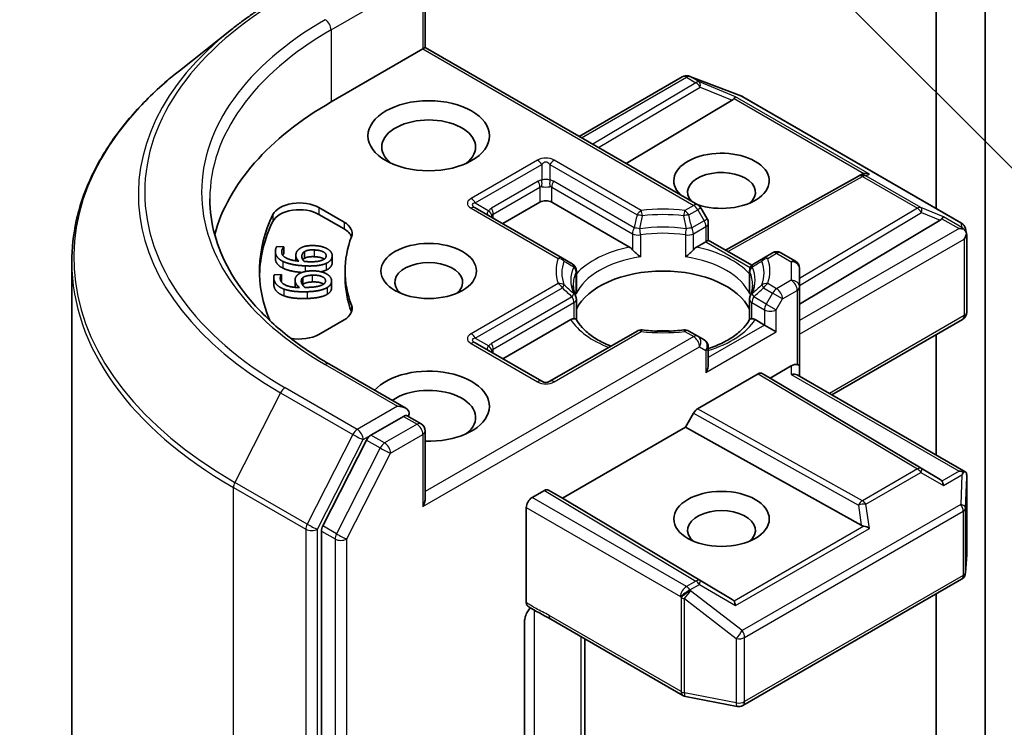
# Model space of a CAD drawing. Units: millimetres. Extents: x 0 to 8522, y 0 to 1967.
# Drawn here: x 164 to 174, y 81 to 88 of the extents above; entities that cross this region are included whole.
import ezdxf

# ---------------------------------------------------------------- set-up
doc = ezdxf.new("R2010")
doc.units = ezdxf.units.MM
doc.header["$LTSCALE"] = 0.666667
doc.layers.add('Symbol (TK)', color=100, linetype='Continuous', lineweight=18, true_color=0x00ff3f)
doc.layers.add('Visible (ISO)', color=7, linetype='Continuous', lineweight=35)
doc.layers.add('Visible Narrow (ISO)', color=7, linetype='Continuous', lineweight=25)

# ---------------------------------------------------------------- blocks, each defined once
blk = doc.blocks.new('バルーン168')
at = {"layer": 'Symbol (TK)', "color": 100, "true_color": 0x00ff40}
blk.add_line((276.018, 137.461), (265.756, 147.723), dxfattribs=at)

msp = doc.modelspace()

# ---------------------------------------------------------------- linework, layer by layer
at = {"layer": 'Visible (ISO)'}
for p, q in [((173.02883, 91.75471), (173.02883, 86.50363)), ((173.50023, 80.93856), (173.50023, 90.89654)), ((168.09308, 88.70833), (168.09308, 88.05777)), ((166.22204, 88.23394), (165.71777, 87.83474)), ((167.18341, 87.53258), (168.06965, 88.04425)), ((168.06965, 88.04425), (168.09308, 88.05777)), ((168.09308, 88.05777), (170.72608, 86.53761)), ((169.57815, 87.20037), (170.57524, 87.77604)), ((170.63742, 87.78362), (170.64293, 87.78203)), ((170.64947, 87.77983), (171.15034, 87.58705)), ((171.05839, 87.54957), (170.03387, 86.93726)), ((171.1616, 87.58167), (173.27281, 86.36277)), ((170.99276, 86.1006), (172.27666, 86.81668)), ((172.2797, 86.81829), (172.30785, 86.83244)), ((168.84275, 86.35682), (169.20102, 86.56367)), ((169.31416, 86.56367), (170.0651, 86.13011)), ((167.06601, 86.5117), (167.30812, 86.37191)), ((169.41747, 86.02501), (168.57648, 86.51055)), ((170.81651, 86.40242), (170.75537, 86.50833)), ((167.06601, 86.44638), (167.30812, 86.30659)), ((170.82723, 86.36242), (170.82723, 86.19616)), ((171.70889, 85.57873), (173.06657, 86.39015)), ((173.31098, 86.31049), (173.3221, 86.25935)), ((170.71282, 86.13011), (170.8038, 86.18263)), ((170.82723, 86.19616), (170.8038, 86.18263)), ((170.82723, 86.19616), (171.24595, 85.95441)), ((173.32315, 86.24966), (173.32315, 85.50076)), ((166.64487, 86.08701), (166.64487, 86.02169)), ((166.65825, 86.13561), (166.72673, 86.13233)), ((166.72673, 86.13233), (166.72648, 86.13059)), ((166.72648, 86.13059), (166.72648, 86.06527)), ((166.72673, 86.13233), (166.72673, 86.06701)), ((166.92527, 86.0865), (166.92527, 86.02118)), ((164.6785, 72.96815), (164.6785, 85.9848)), ((166.72673, 86.06701), (166.72648, 86.06527)), ((166.84272, 86.05067), (166.84272, 85.99791)), ((167.194, 86.04772), (167.194, 85.9824)), ((169.51258, 85.97009), (169.41747, 86.02501)), ((171.36045, 86.02501), (171.26534, 85.97009)), ((171.4472, 86.07509), (171.36045, 86.02501)), ((171.5272, 86.07509), (171.66889, 85.99328)), ((167.3185, 85.89958), (167.3185, 85.83426)), ((169.55258, 85.70547), (169.55258, 85.90081)), ((171.22534, 85.70547), (171.22534, 85.90081)), ((171.25217, 85.95082), (171.2522, 85.95081)), ((171.70889, 85.74453), (171.70889, 85.924)), ((166.62965, 85.83759), (166.62965, 85.77227)), ((166.63406, 85.86178), (166.70266, 85.86407)), ((166.70266, 85.86407), (166.70284, 85.86233)), ((166.70284, 85.86233), (166.70284, 85.79701)), ((166.83524, 85.81133), (166.83524, 85.74601)), ((166.91037, 85.83476), (166.91037, 85.76944)), ((167.18776, 85.80223), (167.18776, 85.73691)), ((171.70889, 84.98246), (171.70889, 85.74453)), ((169.55258, 85.62651), (169.55258, 85.43225)), ((171.22534, 85.62651), (171.22534, 85.43225)), ((167.30812, 85.42725), (167.06601, 85.28747)), ((168.84275, 85.05043), (169.49942, 85.42955)), ((171.27851, 85.42955), (171.36948, 85.37702)), ((172.01974, 84.70205), (173.28315, 85.43148)), ((170.13858, 85.31956), (169.29759, 84.83401)), ((170.72608, 85.26948), (170.63934, 85.31956)), ((171.48262, 85.3117), (171.36948, 85.37702)), ((170.78723, 85.23418), (170.72608, 85.26948)), ((173.02883, 85.28465), (173.02883, 84.11946)), ((169.21759, 84.83401), (168.57648, 85.20416)), ((170.82723, 84.99863), (170.82723, 85.1649)), ((167.90452, 84.57406), (167.16684, 84.99995)), ((171.42605, 84.86535), (171.62889, 84.98246)), ((171.70889, 84.88152), (171.70889, 84.98246)), ((170.72353, 84.56862), (171.30833, 84.90625)), ((171.34834, 84.91022), (171.42605, 84.86535)), ((173.06657, 83.88489), (171.42605, 84.86535)), ((171.68546, 84.89505), (173.31318, 83.95529)), ((167.88109, 84.49521), (167.56833, 84.31464)), ((167.91861, 84.5006), (168.05308, 84.42296)), ((170.60581, 84.39179), (170.68352, 84.52638)), ((169.41787, 83.70593), (170.60581, 84.39179)), ((172.30402, 83.44463), (170.60581, 84.39179)), ((168.09308, 83.70313), (168.09308, 84.35368)), ((167.52488, 84.26605), (167.10224, 83.43641)), ((173.32315, 83.16306), (173.32315, 83.91195)), ((169.1256, 83.71137), (169.24358, 83.77949)), ((169.28359, 83.78345), (169.41787, 83.70593)), ((171.05839, 82.72547), (169.41787, 83.70593)), ((169.06903, 82.69639), (169.06903, 83.61339)), ((167.08913, 83.38703), (167.08913, 70.44921)), ((173.31267, 82.98608), (173.323, 83.15826)), ((171.1616, 81.70268), (173.27281, 82.92159)), ((173.02883, 82.78073), (173.02883, 79.99716)), ((169.05209, 81.28445), (169.05209, 82.51495)), ((169.30481, 82.53573), (170.58074, 81.79907)), ((169.63471, 80.9034), (169.63471, 82.34526)), ((170.60562, 81.7898), (171.10648, 81.69341))]:
    msp.add_line(p, q, dxfattribs=at)
for centre, start, end in [((170.61524, 87.70676), 73.897886, 120), ((170.62074, 87.70517), 68.948276, 73.897886), ((171.1216, 87.51239), 60, 68.948276), ((172.31563, 86.74681), 116.68879, 119.150042), ((170.68608, 86.46833), 30, 60), ((170.74723, 86.36242), 0, 30), ((173.23281, 86.29348), 12.271864, 60), ((171.4872, 86.00581), 60, 120), ((171.62889, 85.924), 0, 60), ((169.47258, 85.90081), 0, 60), ((171.30534, 85.90081), 120, 180), ((169.47258, 85.62651), 0, 24.180211), ((171.30534, 85.62651), 155.819788, 180), ((173.24315, 85.50076), 300, 0), ((170.17858, 85.25028), 83.152527, 120), ((170.59934, 85.25028), 60, 96.847473), ((170.74723, 85.1649), 0, 60), ((169.25759, 84.9033), 240, 300), ((168.01308, 84.35368), 0, 60), ((173.24315, 83.16306), 356.564379, 0), ((173.23281, 82.99087), 300, 356.564379), ((170.62074, 81.86836), 240, 259.106605), ((171.1216, 81.77196), 259.106605, 300)]:
    msp.add_arc(centre, 0.08, start, end, dxfattribs=at)
for centre, major_axis, ratio, start_param, end_param in [((170.01184, 85.89958), (-4, 0), 0.5773503, 5.4977871, 6.1302195), ((170.9253, 87.56404), (0.1532, 0.01093), 0.3026251, 5.7431201, 6.0602861), ((171.05599, 87.51036), (-0.03535, -0.07196), 0.1137262, 3.2758667, 3.9193678), ((168.12622, 87.09711), (-0.45333, 0), 0.5773503, 2.4941852, 6.9305928), ((170.95465, 86.77051), (0.4612, 0), 0.5773503, 4.1769864, 9.9601806), ((170.95465, 86.66165), (-0.32787, 0), 0.5773503, 2.5431851, 6.7717641), ((172.32907, 86.75357), (-0.05516, -0.07667), 0.8001954, 3.8652209, 4.1340538), ((172.34923, 86.7637), (-0.08473, 0.00245), 0.9268026, 4.3271705, 4.9706716), ((166.87745, 86.40283), (-0.26667, 0), 0.5773503, 3.9269908, 6.0119467), ((169.25759, 86.53101), (-0.08, 0), 0.5773503, 3.9269908, 5.4977871), ((166.87745, 86.33751), (-0.26667, 0), 0.5773503, 3.9269908, 6.0119467), ((170.01184, 85.89958), (-3.52, 0), 0.5773503, 6.0119467, 6.5208867), ((170.01184, 85.83426), (-3.52, 0), 0.5773503, 6.0119467, 6.267114), ((167.11956, 86.26305), (0.26667, 0), 0.5773503, 6.0688666, 7.0685835), ((172.93348, 86.40461), (0.1532, 0.01093), 0.3026251, 5.7431201, 6.0602861), ((173.06417, 86.35093), (-0.03535, -0.07196), 0.1137262, 3.2758667, 3.9193678), ((167.11956, 86.19773), (0.26667, 0), 0.5773503, 0.2137561, 0.7853982), ((173.24882, 86.24433), (0.11314, 0), 0.5773503, 1.1617263, 1.5707963), ((173.24274, 86.24783), (0.05907, -0.08089), 0.7530193, 1.725636, 1.9600671), ((170.01184, 85.89958), (-2.69333, 0), 0.5773503, 6.0688666, 6.497504), ((173.24315, 86.24105), (0.05657, 0.09798), 0.5773503, 4.712389, 5.2577076), ((173.24315, 86.24596), (-0.07974, -0.00857), 0.7530193, 3.0608166, 3.3008961), ((170.06647, 86.06527), (0.04834, -0.0689), 0.5585104, 1.7660511, 2.2652268), ((170.71145, 86.06527), (-0.04834, -0.0689), 0.5585104, 4.0179585, 4.5171342), ((168.12622, 85.79072), (-0.32787, 0), 0.5773503, 2.5431851, 6.8815928), ((170.38896, 85.3988), (0.86667, 0), 0.5773503, 0.265163, 2.8764297), ((170.01184, 85.83426), (-2.69333, 0), 0.5773503, 0, 0.2143187), ((167.11956, 85.53612), (0.26667, 0), 0.5773503, 5.4977871, 6.497504), ((167.11956, 85.4708), (0.26667, 0), 0.5773503, 0.2137561, 0.2143187), ((169.50078, 85.36629), (-0.04785, -0.06705), 0.5831197, 3.550112, 4.0492876), ((171.27715, 85.36629), (0.04785, -0.06705), 0.5831197, 2.2338977, 2.7330733), ((170.38896, 85.06131), (0.45333, 0), 0.5773503, 1.40444, 1.7371527), ((166.87745, 85.39634), (-0.26667, 0), 0.5773503, 1.2408321, 2.3561945), ((168.12622, 84.59319), (0.58667, 0), 0.5773503, 4.6558752, 8.9515794), ((170.74723, 84.95245), (-0.05657, -0.09798), 0.5773503, 1.5707963, 2.3561945), ((171.62889, 84.91714), (0.07105, 0.07105), 0.5176381, 0.3077399, 1.093138), ((171.62889, 84.98246), (0.08, 0), 0.2391463, 0, 0.7853982), ((171.30833, 84.84093), (-0.04001, -0.06928), 0.5773503, 3.1416673, 3.9271401), ((171.62889, 84.83533), (-0.07391, -0.04267), 0.7174389, 3.5342917, 4.3196899), ((168.12622, 84.48432), (0.45333, 0), 0.5773503, 5.6357779, 8.7429389), ((167.82452, 84.52787), (0.11314, 0), 0.5773503, 0, 1.5707963), ((170.72353, 84.5033), (0.04001, 0.06928), 0.5773503, 0.7855474, 1.5710202), ((167.88109, 84.56053), (0.04, -0.06928), 0.5773503, 0.1595481, 0.7853982), ((167.56833, 84.24932), (0.04, 0.06928), 0.5773503, 0.7853982, 1.6614562), ((173.24882, 83.90007), (0.11314, 0), 0.5773503, 1.1617263, 1.5707963), ((173.24274, 83.89656), (0.08414, 0.14005), 0.0782185, 4.9944545, 5.2288856), ((173.24315, 83.90826), (0.00266, 0.15296), 0.5227383, 4.7110275, 4.9857543), ((172.93348, 83.87043), (0.1532, -0.01093), 0.3026251, 0.2228992, 0.5400652), ((173.06417, 83.79347), (0.00039, 0.09016), 0.4024987, 5.0848083, 5.7283094), ((168.01308, 83.65694), (0.05657, 0.09798), 0.5773503, 4.712389, 5.4977871), ((169.1256, 83.64605), (0.04, 0.06928), 0.5773503, 0.7853982, 2.3561945), ((169.24358, 83.71417), (-0.04001, -0.06928), 0.5773503, 3.1416673, 3.9271401), ((170.95465, 83.39566), (-0.32787, 0), 0.5773503, 2.5431851, 6.8815928), ((167.1457, 83.41969), (0.04, 0.06928), 0.5773503, 1.6614562, 2.3561945), ((172.32907, 83.52147), (0.05516, -0.07667), 0.8001954, 5.2423911, 5.5595571), ((172.34923, 83.3807), (-0.08245, 0.04008), 0.4900103, 4.5342335, 5.1777346), ((170.9253, 82.711), (0.1532, -0.01093), 0.3026251, 0.2228992, 0.5400652), ((171.05599, 82.63404), (0.00039, 0.09016), 0.4024987, 5.0848083, 5.7283094)]:
    msp.add_ellipse(centre, major_axis=major_axis, ratio=ratio, start_param=start_param, end_param=end_param, dxfattribs=at)
for centre, major_axis in [((168.12622, 87.20598), (0.58667, 0)), ((168.12622, 85.89958), (0.4612, 0)), ((170.95465, 83.50453), (-0.4612, 0))]:
    msp.add_ellipse(centre, major_axis=major_axis, ratio=0.5773503, dxfattribs=at)
for points, degree, knots in [([(166.22204, 88.23394), (166.25094, 88.25681), (166.28043, 88.27942), (166.34059, 88.32406), (166.37126, 88.3461), (166.43372, 88.38959), (166.46552, 88.41105), (166.53022, 88.45336), (166.56313, 88.47422), (166.63002, 88.51531), (166.664, 88.53555), (166.6985, 88.55547)], 3, [4.55712806, 4.55712806, 4.55712806, 4.55712806, 4.58818025, 4.58818025, 4.61923243, 4.61923243, 4.65028461, 4.65028461, 4.6813368, 4.6813368, 4.71238898, 4.71238898, 4.71238898, 4.71238898]), ([(165.71777, 87.83474), (165.58503, 87.72967), (165.46349, 87.61953), (165.24481, 87.39066), (165.14767, 87.27193), (164.97956, 87.02756), (164.90859, 86.90192), (164.79429, 86.64569), (164.75098, 86.51509), (164.69308, 86.25126), (164.6785, 86.11803), (164.6785, 85.9848)], 3, [1.72605724, 1.72605724, 1.72605724, 1.72605724, 1.85208469, 1.85208469, 1.97811214, 1.97811214, 2.10413959, 2.10413959, 2.23016704, 2.23016704, 2.35619449, 2.35619449, 2.35619449, 2.35619449]), ([(167.16684, 84.99995), (167.01893, 85.08535), (166.88303, 85.17726), (166.63861, 85.37149), (166.5301, 85.4738), (166.34293, 85.68589), (166.26427, 85.79565), (166.13822, 86.01964), (166.09081, 86.13385), (166.02763, 86.36414), (166.01184, 86.48024), (166.01184, 86.59633)], 3, [3.14159265, 3.14159265, 3.14159265, 3.14159265, 3.29867229, 3.29867229, 3.45575192, 3.45575192, 3.61283155, 3.61283155, 3.76991118, 3.76991118, 3.92699082, 3.92699082, 3.92699082, 3.92699082]), ([(173.29382, 86.30426), (173.29519, 86.30309), (173.29653, 86.30192), (173.3036, 86.29527), (173.30962, 86.28772), (173.31646, 86.27575), (173.31907, 86.26967), (173.32085, 86.26395)], 3, [0.250886757, 0.250886757, 0.250886757, 0.250886757, 0.252877969, 0.252877969, 0.261958418, 0.261958418, 0.268388032, 0.268388032, 0.268388032, 0.268388032]), ([(170.09484, 86.10513), (170.09662, 86.1031), (170.09846, 86.10106), (170.10035, 86.09902), (170.10871, 86.08997), (170.11835, 86.08043), (170.12867, 86.07096), (170.1427, 86.05809), (170.1575, 86.04581), (170.17148, 86.03557)], 3, [0.073709419, 0.073709419, 0.073709419, 0.073709419, 0.076897284, 0.076897284, 0.076897284, 0.091048315, 0.091048315, 0.091048315, 0.110269957, 0.110269957, 0.110269957, 0.110269957]), ([(170.60644, 86.03557), (170.62043, 86.04581), (170.63522, 86.05809), (170.64925, 86.07096), (170.65957, 86.08043), (170.66921, 86.08997), (170.67758, 86.09902), (170.67946, 86.10106), (170.6813, 86.1031), (170.68308, 86.10513)], 3, [-0.000337696, -0.000337696, -0.000337696, -0.000337696, 0.023175232, 0.023175232, 0.023175232, 0.04048552, 0.04048552, 0.04048552, 0.044385084, 0.044385084, 0.044385084, 0.044385084]), ([(166.71666, 85.92777), (166.67858, 85.94638), (166.64487, 85.99553), (166.64487, 86.02169)], 2, [0, 0, 0, 1, 1.7908833, 1.7908833, 1.7908833]), ([(167.11655, 86.01394), (167.1137, 86.01599), (167.08204, 86.03469), (167.02088, 86.03762)], 2, [0.8844462, 0.8844462, 0.8844462, 1, 2, 2, 2]), ([(166.90196, 85.88555), (166.85176, 85.88945), (166.75554, 85.90863), (166.71666, 85.92777)], 2, [0.2375796, 0.2375796, 0.2375796, 1, 2, 2, 2]), ([(167.10997, 85.77252), (167.10336, 85.77727), (167.06231, 85.79551), (167.00104, 85.79347)], 2, [0.7240501, 0.7240501, 0.7240501, 1, 2, 2, 2]), ([(167.18776, 85.73691), (167.18776, 85.72012), (167.16875, 85.68809), (167.14588, 85.67433)], 2, [0.1664529, 0.1664529, 0.1664529, 1, 2, 2, 2]), ([(169.54557, 85.65928), (169.5424, 85.66632), (169.53957, 85.67336), (169.53458, 85.68738), (169.53241, 85.69437), (169.5287, 85.70831), (169.52717, 85.71526), (169.52472, 85.72913), (169.52381, 85.73604), (169.5226, 85.74986), (169.52229, 85.75676), (169.52229, 85.76366)], 3, [3.67334239, 3.67334239, 3.67334239, 3.67334239, 3.72407208, 3.72407208, 3.77480176, 3.77480176, 3.82553145, 3.82553145, 3.87626113, 3.87626113, 3.92699082, 3.92699082, 3.92699082, 3.92699082]), ([(171.25563, 85.76366), (171.25563, 85.75676), (171.25533, 85.74986), (171.25411, 85.73604), (171.2532, 85.72913), (171.25075, 85.71526), (171.24922, 85.70831), (171.24552, 85.69437), (171.24335, 85.68738), (171.23835, 85.67336), (171.23552, 85.66632), (171.23236, 85.65928)], 3, [0.78539816, 0.78539816, 0.78539816, 0.78539816, 0.83612785, 0.83612785, 0.88685753, 0.88685753, 0.93758722, 0.93758722, 0.9883169, 0.9883169, 1.03904659, 1.03904659, 1.03904659, 1.03904659]), ([(169.52915, 85.4389), (169.53094, 85.43894), (169.53261, 85.43893), (169.53417, 85.43888), (169.5411, 85.43866), (169.54623, 85.43764), (169.54929, 85.4359), (169.55064, 85.43512), (169.55158, 85.43422), (169.5521, 85.4332)], 3, [0.073709419, 0.073709419, 0.073709419, 0.073709419, 0.076897284, 0.076897284, 0.076897284, 0.091048315, 0.091048315, 0.091048315, 0.097321378, 0.097321378, 0.097321378, 0.097321378]), ([(169.88593, 85.17369), (169.85908, 85.18423), (169.83336, 85.19558), (169.76656, 85.22858), (169.72816, 85.25165), (169.66083, 85.30063), (169.63192, 85.32653), (169.58438, 85.37944), (169.56575, 85.40642), (169.5521, 85.4332)], 3, [2.95329724, 2.95329724, 2.95329724, 2.95329724, 3.06390452, 3.06390452, 3.25616648, 3.25616648, 3.44842845, 3.44842845, 3.64069041, 3.64069041, 3.64069041, 3.64069041]), ([(171.22582, 85.4332), (171.21217, 85.40642), (171.19354, 85.37944), (171.146, 85.32653), (171.11709, 85.30063), (171.04977, 85.25165), (171.01136, 85.22858), (170.92655, 85.18669), (170.88016, 85.16787), (170.82956, 85.15132), (170.8284, 85.15094), (170.82723, 85.15056)], 3, [1.07169857, 1.07169857, 1.07169857, 1.07169857, 1.26396053, 1.26396053, 1.4562225, 1.4562225, 1.64848446, 1.64848446, 1.84074643, 1.84074643, 1.84527463, 1.84527463, 1.84527463, 1.84527463]), ([(171.22582, 85.4332), (171.22634, 85.43422), (171.22728, 85.43512), (171.22864, 85.4359), (171.2317, 85.43764), (171.23682, 85.43866), (171.24375, 85.43888), (171.24531, 85.43893), (171.24699, 85.43894), (171.24877, 85.4389)], 3, [0.015501689, 0.015501689, 0.015501689, 0.015501689, 0.023175232, 0.023175232, 0.023175232, 0.04048552, 0.04048552, 0.04048552, 0.044385084, 0.044385084, 0.044385084, 0.044385084]), ([(170.18812, 85.32971), (170.21449, 85.32654), (170.2411, 85.324), (170.29462, 85.32018), (170.32154, 85.3189), (170.37546, 85.31762), (170.40247, 85.31762), (170.45639, 85.3189), (170.4833, 85.32018), (170.53682, 85.324), (170.56344, 85.32654), (170.5898, 85.32971)], 3, [3.72192429, 3.72192429, 3.72192429, 3.72192429, 3.8039509, 3.8039509, 3.88597751, 3.88597751, 3.96800412, 3.96800412, 4.05003073, 4.05003073, 4.13205734, 4.13205734, 4.13205734, 4.13205734]), ([(167.88109, 84.49521), (167.88824, 84.49934), (167.89592, 84.50204), (167.90942, 84.50364), (167.91518, 84.50258), (167.91861, 84.5006)], 3, [0.185147228, 0.185147228, 0.185147228, 0.185147228, 0.196528423, 0.196528423, 0.207909617, 0.207909617, 0.207909617, 0.207909617]), ([(173.29382, 83.96), (173.29504, 83.95998), (173.29625, 83.95992), (173.30363, 83.95929), (173.30906, 83.95765), (173.31617, 83.95357), (173.319, 83.95095), (173.32085, 83.94821)], 3, [0.381031219, 0.381031219, 0.381031219, 0.381031219, 0.382741903, 0.382741903, 0.391761654, 0.391761654, 0.398553638, 0.398553638, 0.398553638, 0.398553638]), ([(169.08483, 82.6602), (169.08143, 82.66237), (169.07851, 82.66535), (169.07385, 82.67248), (169.07207, 82.67659), (169.06966, 82.68581), (169.06903, 82.69092), (169.06903, 82.69639)], 3, [0.029188989, 0.029188989, 0.029188989, 0.029188989, 0.03705462, 0.03705462, 0.044619394, 0.044619394, 0.052171745, 0.052171745, 0.052171745, 0.052171745]), ([(169.10859, 82.64517), (169.09876, 82.63408), (169.08871, 82.62044), (169.07257, 82.59334), (169.06428, 82.57511), (169.05496, 82.54511), (169.05209, 82.52807), (169.05209, 82.51495)], 3, [0.097880966, 0.097880966, 0.097880966, 0.097880966, 0.114425932, 0.114425932, 0.133369726, 0.133369726, 0.151444025, 0.151444025, 0.151444025, 0.151444025])]:
    msp.add_open_spline(points, degree=degree, knots=knots, dxfattribs=at)
for points, degree in [([(166.71666, 85.99309), (166.67858, 86.0117), (166.64094, 86.06659), (166.64592, 86.10115)], 2), ([(166.64592, 86.10115), (166.64738, 86.11135), (166.65341, 86.12909), (166.65825, 86.13561)], 2), ([(166.70672, 86.09273), (166.70121, 86.05443), (166.78403, 86.00313), (166.87125, 85.99444)], 2), ([(166.72648, 86.13059), (166.72049, 86.12512), (166.70844, 86.10466), (166.70672, 86.09273)], 2), ([(166.84341, 86.06013), (166.84599, 86.07803), (166.86234, 86.10429), (166.88341, 86.11805)], 2), ([(166.88341, 86.11805), (166.90781, 86.13391), (166.97822, 86.14705), (167.02388, 86.14486)], 2), ([(166.90109, 86.04809), (166.90263, 86.05879), (166.91289, 86.07883), (166.92527, 86.0865)], 2), ([(166.92527, 86.0865), (166.94235, 86.09669), (166.98815, 86.10451), (167.02088, 86.10294)], 2), ([(167.02088, 86.10294), (167.08204, 86.10001), (167.1388, 86.06648), (167.13522, 86.04162)], 2), ([(167.02388, 86.14486), (167.0648, 86.1429), (167.13189, 86.12391), (167.15325, 86.10961)], 2), ([(167.15325, 86.10961), (167.17583, 86.09475), (167.1963, 86.05922), (167.19333, 86.03858)], 2), ([(166.72648, 86.06527), (166.72136, 86.06059), (166.7162, 86.05242)], 2), ([(166.93408, 85.94886), (166.86474, 85.95219), (166.75554, 85.97395), (166.71666, 85.99309)], 2), ([(166.87125, 85.99444), (166.8557, 86.00996), (166.84076, 86.04172), (166.84341, 86.06013)], 2), ([(166.92251, 85.99198), (166.91019, 86.00584), (166.89902, 86.03367), (166.90109, 86.04809)], 2), ([(166.92527, 86.02118), (166.91576, 86.01528), (166.91053, 86.008)], 2), ([(166.95599, 85.98962), (166.9448, 85.99016), (166.93022, 85.99136), (166.92251, 85.99198)], 2), ([(167.02088, 86.03762), (166.98815, 86.03919), (166.94235, 86.03137), (166.92527, 86.02118)], 2), ([(167.09956, 86.00477), (167.08054, 85.99617), (167.01113, 85.98698), (166.95599, 85.98962)], 2), ([(167.13522, 86.04162), (167.13368, 86.03092), (167.11761, 86.01267), (167.09956, 86.00477)], 2), ([(167.19333, 86.03858), (167.19036, 86.01794), (167.16134, 85.98503), (167.13535, 85.97325)], 2), ([(167.194, 85.9824), (167.194, 85.9779), (167.19333, 85.97326)], 2), ([(166.86126, 85.86262), (166.88156, 85.88029), (166.94809, 85.89901), (166.99383, 85.90054)], 2), ([(167.13535, 85.97325), (167.10421, 85.95872), (167.00472, 85.94547), (166.93408, 85.94886)], 2), ([(166.99383, 85.90054), (167.03482, 85.90191), (167.10586, 85.88853), (167.13048, 85.87611)], 2), ([(167.13535, 85.90793), (167.11451, 85.89821), (167.08533, 85.89202)], 2), ([(167.19333, 85.97326), (167.19036, 85.95262), (167.16134, 85.91971), (167.13535, 85.90793)], 2), ([(166.63022, 85.82666), (166.62919, 85.83687), (166.63085, 85.85492), (166.63406, 85.86178)], 2), ([(166.72651, 85.7254), (166.68428, 85.74073), (166.63368, 85.79203), (166.63022, 85.82666)], 2), ([(166.70284, 85.86233), (166.69823, 85.85642), (166.69127, 85.8352), (166.69247, 85.82324)], 2), ([(166.69247, 85.82324), (166.69631, 85.78487), (166.79077, 85.74079), (166.87924, 85.73924)], 2), ([(166.70284, 85.79701), (166.70242, 85.79647), (166.702, 85.79589)], 2), ([(166.83572, 85.80203), (166.83393, 85.81996), (166.84374, 85.84729), (166.86126, 85.86262)], 2), ([(166.87924, 85.73924), (166.86008, 85.75335), (166.83757, 85.78359), (166.83572, 85.80203)], 2), ([(166.89576, 85.79478), (166.89469, 85.8055), (166.89997, 85.82617), (166.91037, 85.83476)], 2), ([(166.93059, 85.74096), (166.91503, 85.75369), (166.89721, 85.78034), (166.89576, 85.79478)], 2), ([(166.91037, 85.83476), (166.9248, 85.84624), (166.96825, 85.85769), (167.00104, 85.85879)], 2), ([(167.00104, 85.79347), (166.96825, 85.79237), (166.9248, 85.78092), (166.91037, 85.76944)], 2), ([(167.00104, 85.85879), (167.06231, 85.86083), (167.12665, 85.83224), (167.12915, 85.80733)], 2), ([(167.12915, 85.80733), (167.13022, 85.79661), (167.11874, 85.77723), (167.10278, 85.76795)], 2), ([(167.13048, 85.87611), (167.15645, 85.86323), (167.18535, 85.8297), (167.18742, 85.80902)], 2), ([(167.18742, 85.80902), (167.18949, 85.78835), (167.16875, 85.75341), (167.14588, 85.73965)], 2), ([(166.63022, 85.76134), (166.62965, 85.76699), (166.62965, 85.77227)], 2), ([(166.72651, 85.66008), (166.68428, 85.67541), (166.63368, 85.72671), (166.63022, 85.76134)], 2), ([(166.95252, 85.6992), (166.88305, 85.69688), (166.76965, 85.70959), (166.72651, 85.7254)], 2), ([(166.83536, 85.74149), (166.83524, 85.74379), (166.83524, 85.74601)], 2), ([(166.91037, 85.76944), (166.9084, 85.76782), (166.90671, 85.76613)], 2), ([(166.96432, 85.74134), (166.9531, 85.74096), (166.93838, 85.74097), (166.93059, 85.74096)], 2), ([(167.14588, 85.73965), (167.11857, 85.72274), (167.02328, 85.70156), (166.95252, 85.6992)], 2), ([(167.10278, 85.76795), (167.08604, 85.7579), (167.01955, 85.74318), (166.96432, 85.74134)], 2), ([(169.55003, 85.67677), (169.55173, 85.68635), (169.55259, 85.696), (169.55259, 85.70546)], 3), ([(171.22534, 85.70546), (171.22534, 85.696), (171.22619, 85.68635), (171.2279, 85.67677)], 3), ([(166.95252, 85.63388), (166.88305, 85.63156), (166.76965, 85.64427), (166.72651, 85.66008)], 2), ([(167.14588, 85.67433), (167.11857, 85.65742), (167.02328, 85.63624), (166.95252, 85.63388)], 2), ([(169.30438, 82.53598), (169.23408, 82.57651), (169.15804, 82.61359), (169.08483, 82.6602)], 3)]:
    msp.add_open_spline(points, degree=degree, dxfattribs=at)
at = {"layer": 'Visible Narrow (ISO)'}
for p, q in [((167.18341, 88.22932), (167.93766, 88.66478)), ((168.06965, 88.67567), (168.06965, 88.04425)), ((167.18341, 88.22932), (167.18341, 87.53258)), ((168.06965, 88.04425), (170.68608, 86.53365)), ((169.60158, 87.18684), (170.61524, 87.77208)), ((170.70748, 87.71882), (169.71134, 87.12348)), ((170.61524, 87.77208), (170.70748, 87.71882)), ((170.64918, 87.77861), (170.65468, 87.77702)), ((170.74142, 87.72536), (170.64918, 87.77861)), ((170.65468, 87.77702), (171.15554, 87.58424)), ((171.08993, 87.58221), (170.74142, 87.72536)), ((169.76763, 87.09097), (170.74817, 87.67699)), ((170.74817, 87.67699), (171.05839, 87.54957)), ((171.07543, 87.56445), (172.32978, 86.84025)), ((172.38317, 86.83555), (171.08993, 87.58221)), ((171.15554, 87.58424), (173.26675, 86.36534)), ((169.17759, 86.96911), (168.53648, 86.59897)), ((170.17858, 86.48357), (169.33759, 86.96911)), ((168.57648, 86.55674), (169.21759, 86.92689)), ((169.21759, 86.92689), (169.21759, 86.77678)), ((169.29759, 86.92689), (169.29759, 86.77678)), ((169.29759, 86.92689), (170.13858, 86.44134)), ((169.18445, 86.76655), (168.7319, 86.50527)), ((170.11141, 86.31582), (169.33073, 86.76655)), ((171.01591, 86.08723), (172.31563, 86.81213)), ((172.31563, 86.81213), (172.84635, 86.50572)), ((172.34957, 86.81866), (172.38317, 86.83555)), ((172.88029, 86.51225), (172.34957, 86.81866)), ((168.74847, 86.44952), (169.20102, 86.7108)), ((169.20102, 86.7108), (169.20102, 86.56367)), ((169.31416, 86.7108), (170.09484, 86.26007)), ((169.31416, 86.56367), (169.31416, 86.7108)), ((168.57648, 86.55674), (168.70648, 86.48169)), ((167.06601, 86.5117), (167.06601, 86.44638)), ((168.53648, 86.50659), (169.37747, 86.02105)), ((170.68608, 86.53365), (170.59934, 86.48357)), ((170.63934, 86.44134), (170.72608, 86.49142)), ((170.75537, 86.50833), (170.72608, 86.49142)), ((170.72608, 86.49142), (170.78723, 86.38552)), ((172.84635, 86.50572), (171.70889, 85.82591)), ((171.70889, 85.75977), (172.88704, 86.46389)), ((173.09811, 86.42278), (172.88029, 86.51225)), ((172.88704, 86.46389), (173.06657, 86.39015)), ((166.62053, 86.44408), (166.62053, 86.37876)), ((167.30812, 86.37191), (167.30812, 86.30659)), ((168.74847, 86.41125), (168.74847, 86.44952)), ((170.78723, 86.38552), (170.66652, 86.31582)), ((170.78723, 86.38552), (170.81651, 86.40242)), ((173.08362, 86.40502), (173.24882, 86.30964)), ((173.27668, 86.31968), (173.09811, 86.42278)), ((173.26675, 86.36534), (173.27668, 86.31968)), ((170.68308, 86.26007), (170.8038, 86.32976)), ((170.8038, 86.32976), (170.8038, 86.18263)), ((173.24882, 86.30964), (171.70889, 85.42057)), ((170.09484, 86.26007), (170.09484, 86.10513)), ((170.17148, 86.24802), (170.17148, 86.03557)), ((170.60644, 86.24802), (170.60644, 86.03557)), ((170.68308, 86.10513), (170.68308, 86.26007)), ((170.8038, 86.18263), (171.23295, 85.93486)), ((171.70889, 85.28993), (173.29971, 86.20839)), ((173.29971, 86.20839), (173.29971, 85.4681)), ((166.70672, 86.09273), (166.70672, 86.07543)), ((167.02088, 86.10294), (167.02088, 86.03762)), ((166.71666, 85.99309), (166.71666, 85.92777)), ((166.90109, 86.04809), (166.90109, 86.03261)), ((167.19333, 86.03858), (167.19333, 85.97326)), ((171.40045, 86.02105), (171.4872, 86.07113)), ((171.4872, 86.07113), (171.62889, 85.98932)), ((171.62889, 85.98932), (171.62889, 85.80985)), ((166.93408, 85.94886), (166.93408, 85.89421)), ((167.13535, 85.97325), (167.13535, 85.90793)), ((169.55003, 85.67677), (169.55003, 85.88922)), ((171.2279, 85.67677), (171.2279, 85.88922)), ((166.63022, 85.82666), (166.63022, 85.76134)), ((166.83572, 85.80203), (166.83572, 85.74146)), ((167.00104, 85.85879), (167.00104, 85.79347)), ((167.12915, 85.80733), (167.12915, 85.80068)), ((171.62889, 85.80985), (171.4872, 85.72804)), ((166.72651, 85.7254), (166.72651, 85.66008)), ((166.95252, 85.6992), (166.95252, 85.63388)), ((167.14588, 85.73965), (167.14588, 85.67433)), ((169.37747, 85.77812), (168.53648, 85.29257)), ((168.57648, 85.25035), (169.41747, 85.73589)), ((171.36045, 85.73589), (171.4472, 85.68581)), ((171.4872, 85.72804), (171.40045, 85.77812)), ((171.54376, 85.63006), (171.68546, 85.71187)), ((171.68546, 85.71187), (171.68546, 84.99599)), ((169.51258, 85.6496), (168.7319, 85.19888)), ((171.38605, 85.57991), (171.26534, 85.6496)), ((171.4472, 85.68581), (171.38605, 85.57991)), ((171.54376, 85.63006), (171.4472, 85.68581)), ((171.48262, 85.52415), (171.54376, 85.63006)), ((167.38012, 85.56886), (167.38012, 85.50354)), ((168.74847, 85.14312), (169.52915, 85.59385)), ((169.52915, 85.59385), (169.52915, 85.4389)), ((171.24877, 85.59385), (171.36948, 85.52415)), ((171.24877, 85.4389), (171.24877, 85.59385)), ((171.36948, 85.52415), (171.36948, 85.37702)), ((171.38605, 85.57991), (171.48262, 85.52415)), ((171.48262, 85.3117), (171.48262, 85.52415)), ((173.29971, 85.4681), (171.99631, 84.71558)), ((171.36948, 85.37702), (170.82723, 85.06395)), ((170.68608, 85.26552), (168.09308, 83.76845)), ((168.57648, 85.25035), (168.70648, 85.17529)), ((169.33759, 84.83005), (170.17858, 85.3156)), ((170.59934, 85.3156), (170.68608, 85.26552)), ((170.8038, 84.91979), (171.48262, 85.3117)), ((168.06965, 83.62428), (170.74265, 85.16754)), ((168.53648, 85.2002), (169.17759, 84.83005)), ((168.74847, 85.10486), (168.74847, 85.14312)), ((170.74265, 85.16754), (170.8038, 85.13224)), ((170.8038, 85.13224), (170.8038, 84.91979)), ((167.12684, 84.99599), (167.82452, 84.59319)), ((171.62889, 84.98246), (171.62889, 84.90065)), ((171.30833, 84.90625), (172.84635, 83.98705)), ((172.88704, 83.99061), (171.34834, 84.91022)), ((171.62889, 84.90065), (173.24882, 83.96539)), ((167.43618, 84.36898), (166.7385, 84.77178)), ((166.69504, 84.72319), (166.25371, 83.85686)), ((166.69504, 84.72319), (167.39272, 84.32039)), ((167.82452, 84.59319), (167.43618, 84.36898)), ((172.31563, 83.68064), (170.72353, 84.56862)), ((167.88109, 84.49521), (168.01308, 84.419)), ((170.68352, 84.52638), (172.27633, 83.63801)), ((168.01308, 84.419), (167.70033, 84.23843)), ((167.39272, 84.32039), (166.95139, 83.45406)), ((167.05142, 83.40467), (167.49275, 84.271)), ((167.49275, 84.271), (167.56833, 84.31464)), ((167.70033, 84.23843), (167.56833, 84.31464)), ((167.7569, 84.14045), (168.06965, 84.32102)), ((168.06965, 84.32102), (168.06965, 83.62428)), ((167.65687, 84.18984), (167.23423, 83.36021)), ((167.52488, 84.26605), (167.65687, 84.18984)), ((167.33426, 83.31082), (167.7569, 84.14045)), ((172.84635, 83.98705), (172.31563, 83.68064)), ((173.06657, 83.88489), (172.88704, 83.99061)), ((172.34957, 83.64798), (172.88029, 83.95439)), ((172.88029, 83.95439), (173.09811, 83.82613)), ((173.24882, 83.96539), (173.08362, 83.87002)), ((173.09811, 83.82613), (173.27668, 83.92922)), ((173.27668, 83.92922), (173.26675, 83.64407)), ((173.31276, 83.60981), (173.3231, 83.90666)), ((173.3231, 83.90666), (173.3231, 83.16146)), ((166.2406, 83.80748), (166.93828, 83.40467)), ((166.2406, 70.79083), (166.2406, 83.80748)), ((166.95139, 83.45406), (166.25371, 83.85686)), ((170.61524, 82.85133), (169.1256, 83.71137)), ((169.24358, 83.77949), (170.70748, 82.90459)), ((170.74817, 82.90814), (169.28359, 83.78345)), ((169.06903, 83.61339), (170.55867, 82.75335)), ((173.26675, 83.64407), (171.15554, 82.42516)), ((172.27633, 83.63801), (172.30402, 83.44463)), ((172.38317, 83.41336), (172.34957, 83.64798)), ((173.31276, 82.98927), (173.31276, 83.60981)), ((171.17817, 82.35984), (173.28938, 83.57875)), ((173.28938, 83.57875), (173.28938, 82.95821)), ((167.23423, 83.36021), (167.10224, 83.43641)), ((172.32978, 83.43479), (171.07543, 82.71059)), ((166.93828, 83.40467), (166.93828, 70.38802)), ((167.05142, 70.38802), (167.05142, 83.40467)), ((167.08913, 83.38703), (167.22112, 83.31082)), ((171.08993, 82.6667), (172.38317, 83.41336)), ((167.22112, 83.31082), (167.22112, 70.373)), ((167.33426, 70.373), (167.33426, 83.31082)), ((173.3231, 83.16146), (173.31276, 82.98927)), ((173.28938, 82.95821), (171.17817, 81.7393)), ((170.70748, 82.90459), (170.61524, 82.85133)), ((170.64918, 82.81867), (170.74142, 82.87193)), ((170.74142, 82.87193), (171.08993, 82.6667)), ((171.05839, 82.72547), (170.74817, 82.90814)), ((170.55867, 82.75335), (170.56417, 82.74541)), ((170.65468, 82.81073), (170.64918, 82.81867)), ((171.15554, 82.42516), (170.65468, 82.81073)), ((170.56417, 82.74541), (170.56417, 81.8357)), ((170.59544, 81.82454), (170.59544, 82.73425)), ((170.59544, 82.73425), (171.0963, 82.34868)), ((169.14713, 81.24384), (169.14713, 82.62154)), ((170.56417, 81.8357), (169.28824, 82.57235)), ((169.59566, 82.36781), (169.59566, 80.98303)), ((171.0963, 82.34868), (171.0963, 81.72815)), ((171.17817, 81.7393), (171.17817, 82.35984)), ((171.0963, 81.72815), (170.59544, 81.82454))]:
    msp.add_line(p, q, dxfattribs=at)
for centre, start, end in [((169.25759, 86.83055), 60, 120), ((169.25759, 84.96862), 240, 300)]:
    msp.add_arc(centre, 0.16, start, end, dxfattribs=at)
for centre, major_axis, ratio, start_param, end_param in [((170.01184, 86.66165), (-4.6292, 0), 0.5773503, 5.4977871, 7.0685835), ((170.01184, 86.66165), (-4.08, 0), 0.5773503, 5.4977871, 7.0685835), ((167.12684, 88.26198), (-0.04, 0.06928), 0.5773503, 3.9269908, 5.4977871), ((170.01184, 86.63814), (-4.69065, 0), 0.5773503, 5.6530481, 7.0685835), ((170.01184, 86.59633), (-4, 0), 0.5773503, 5.4977871, 6.2831853), ((170.01184, 86.02662), (-5.31479, 0), 0.5773503, 5.6530481, 7.0685835), ((170.61524, 87.70676), (-0.04, 0.06928), 0.5773503, 5.4977871, 6.2831853), ((170.61524, 87.70676), (0.04, 0.06928), 0.5773503, 0.1418971, 0.7853982), ((170.61524, 87.70676), (0.02219, 0.07686), 0.8082904, 6.0857897, 6.2831853), ((170.62074, 87.70517), (0.02219, 0.07686), 0.8082904, 6.0857897, 6.2831853), ((170.62074, 87.70517), (0.02874, 0.07466), 0.5360563, 6.1459718, 6.2831853), ((170.70748, 87.6535), (0.04, 0.06928), 0.5773503, 0.1418971, 0.7853982), ((170.70748, 87.6535), (0.04104, -0.06867), 0.5872385, 1.5619326, 2.3474054), ((170.70748, 87.6535), (0.0304, 0.074), 0.4053533, 5.1958672, 6.1565343), ((171.1216, 87.51239), (0.02874, 0.07466), 0.5360563, 6.1459718, 6.2831853), ((171.1216, 87.51239), (0.04, 0.06928), 0.5773503, 0, 0.1418971), ((169.17759, 86.90379), (0.04, -0.06928), 0.5773503, 1.5707963, 2.3561945), ((169.25759, 86.76523), (0, 0.18667), 0.4285714, 5.7595865, 6.8067841), ((169.33759, 86.90379), (-0.04, -0.06928), 0.5773503, 3.9269908, 4.712389), ((169.29759, 86.57059), (-0.11314, 0.19596), 0.5773503, 6.0213859, 6.2831853), ((169.14445, 86.74346), (0.04, -0.06928), 0.5773503, 0.7853982, 1.5707963), ((169.25759, 86.73225), (-0.08, 0), 0.6427344, 4.1887902, 5.2359878), ((169.17759, 86.75368), (0.00712, -0.07968), 0.5398878, 0.9973877, 1.8163046), ((169.33759, 86.75368), (-0.00712, -0.07968), 0.5398878, 4.4668807, 5.2857976), ((169.21759, 86.57059), (0.11314, 0.19596), 0.5773503, 0, 0.2617994), ((169.37073, 86.74346), (-0.04, -0.06928), 0.5773503, 4.712389, 5.4977871), ((172.31563, 86.74681), (-0.03897, 0.06987), 0.5672897, 5.5062777, 6.2831853), ((172.31563, 86.74681), (-0.03593, 0.07148), 0.9892858, 5.3708513, 6.2831853), ((172.31563, 86.74681), (0.04, 0.06928), 0.5773503, 0.1418971, 0.7853982), ((169.25759, 86.5475), (-0.05171, 0.16544), 0.3689725, 6.1039603, 6.3657596), ((169.25759, 86.73225), (0.08, 0), 0.2679492, 4.1887902, 5.2359878), ((169.25759, 86.5475), (0.05171, 0.16544), 0.3689725, 6.200611, 6.4624104), ((168.77648, 86.55278), (-0.27713, 0), 0.3333333, 5.7595865, 6.8067841), ((168.77648, 86.48746), (-0.2307, 0.05538), 0.1894955, 5.8050412, 6.8522387), ((168.53648, 86.53365), (0.04, -0.06928), 0.5773503, 1.5707963, 2.3561945), ((168.53648, 86.44127), (0.04, 0.06928), 0.5773503, 0, 0.7853982), ((168.80504, 86.47097), (-0.11361, -0.01702), 0.3983362, 5.6999962, 6.7471937), ((168.84504, 86.30931), (-0.11314, 0.19596), 0.5773503, 0, 0.2617994), ((168.66648, 86.45859), (0.06545, -0.046), 0.5398878, 0.5063711, 1.325288), ((168.6919, 86.48218), (0.04, -0.06928), 0.5773503, 0.7853982, 1.5707963), ((170.17858, 86.41825), (0.04, 0.06928), 0.5773503, 0.7853982, 1.5707963), ((170.38896, 85.89958), (-1.03314, 0), 0.5773503, 4.5073225, 4.9174555), ((170.17858, 86.41825), (0.00954, -0.07943), 0.1662651, 1.7306981, 2.5160962), ((170.59934, 86.41825), (0.00954, 0.07943), 0.1662651, 0.6254964, 1.4108946), ((170.59934, 86.41825), (0.04, -0.06928), 0.5773503, 1.5707963, 2.3561945), ((170.68608, 86.46833), (0.04, 0.06928), 0.5773503, 0, 0.7853982), ((170.68608, 86.46833), (-0.04, 0.06928), 0.5773503, 4.712389, 5.4977871), ((172.84635, 86.4404), (0.04, 0.06928), 0.5773503, 0.1418971, 0.7853982), ((172.84635, 86.4404), (0.04104, -0.06867), 0.5872385, 1.5619326, 2.3474054), ((172.84635, 86.4404), (0.0304, 0.074), 0.4053533, 5.1958672, 6.1565343), ((168.80504, 86.47097), (-0.07625, -0.07843), 0.3088144, 5.4519883, 5.6415258), ((168.80504, 86.28622), (-0.05171, 0.16544), 0.3689725, 0.0825743, 0.3443737), ((170.17858, 86.41825), (0.07805, -0.01756), 0.2059935, 1.4691407, 2.1545648), ((170.38896, 85.88045), (0.97657, 0), 0.5773503, 1.3657298, 1.7758629), ((170.59934, 86.41825), (0.07805, 0.01756), 0.2059935, 0.9870278, 1.6724519), ((170.74723, 86.36242), (0.04, -0.06928), 0.5773503, 0.7853982, 1.5707963), ((170.74723, 86.36242), (0.08, 0), 0.5773503, 5.4977871, 6.2831853), ((173.23281, 86.29348), (0.07817, 0.017), 0.9894189, 0, 0.9204386), ((173.23281, 86.29348), (0.04, 0.06928), 0.5773503, 0, 0.1418971), ((170.15141, 86.29273), (-0.04, -0.06928), 0.5773503, 4.712389, 5.4977871), ((170.15141, 86.29273), (-0.07833, 0.01626), 0.216458, 4.5752469, 5.2926415), ((170.38896, 85.80985), (-0.8901, 0), 0.5773503, 4.4587406, 4.9660374), ((170.15141, 86.29273), (0.01184, -0.07912), 0.2048895, 0.9399057, 1.7253039), ((170.38896, 85.76366), (0.86667, 0), 0.5773503, 1.3171479, 1.8244448), ((170.62652, 86.29273), (-0.01184, -0.07912), 0.2048895, 4.5578814, 5.3432796), ((170.62652, 86.29273), (-0.07833, -0.01626), 0.216458, 4.1321364, 4.849531), ((170.62652, 86.29273), (0.04, -0.06928), 0.5773503, 0.7853983, 1.5707965), ((170.15141, 86.29273), (0.08, 0), 0.5773503, 3.9269908, 4.9660374), ((170.62652, 86.29273), (0.08, 0), 0.5773503, 4.4587406, 5.4977871), ((170.38896, 85.61653), (-0.94667, 0), 0.5773503, 5.0615465, 5.7956632), ((170.38896, 85.61653), (-0.94667, 0), 0.5773503, 3.6291148, 4.3632315), ((171.4872, 86.00581), (-0.04, 0.06928), 0.5773503, 5.4977871, 6.2831853), ((171.4872, 86.00581), (0.04, 0.06928), 0.5773503, 0, 0.7853982), ((170.01184, 85.9848), (-5.33333, 0), 0.5773503, 0, 0.7853982), ((170.38896, 85.89958), (-1.03314, 0), 0.5773503, 6.0781188, 6.4882518), ((169.37747, 85.95573), (0.04, 0.06928), 0.5773503, 0, 0.7853982), ((169.37747, 85.95573), (-0.07527, 0.02711), 0.7993889, 4.2073835, 4.9927817), ((170.38896, 85.88045), (-0.97657, 0), 0.5773503, 6.0781188, 6.4882518), ((169.37747, 85.95573), (0.04, 0.06928), 0.5567646, 5.5977612, 6.2831853), ((170.38896, 85.55121), (-0.86667, 0), 0.5773503, 4.9660374, 6.0295369), ((170.38896, 85.55121), (0.86667, 0), 0.5773503, 0.2536484, 1.3171479), ((171.40045, 85.95573), (-0.04, 0.06928), 0.5567646, 0, 0.6854241), ((171.40045, 85.95573), (-0.07527, -0.02711), 0.7993889, 4.4319963, 5.2173944), ((170.38896, 85.88045), (0.97657, 0), 0.5773503, 6.0781188, 6.4882518), ((171.40045, 85.95573), (-0.04, 0.06928), 0.5773503, 5.4977871, 6.2831853), ((170.38896, 85.89958), (1.03314, 0), 0.5773503, 6.0781188, 6.4882518), ((171.62889, 85.924), (0.04, 0.06928), 0.5773503, 0, 0.7853982), ((171.62889, 85.924), (0.08, 0), 0.8164966, 0, 1.5707963), ((170.38896, 85.80985), (-0.8901, 0), 0.5773503, 6.0295369, 6.5368337), ((169.47258, 85.90081), (0.04, 0.06928), 0.5404822, 5.5657907, 6.2831853), ((170.38896, 85.76366), (-0.86667, 0), 0.5773503, 6.0295369, 6.2831853), ((169.47258, 85.90081), (0.07298, -0.03277), 0.7903714, 0.3410147, 1.1264129), ((169.47258, 85.90081), (0.08, 0), 0.5773503, 6.0295369, 6.2831853), ((171.30534, 85.90081), (-0.08, 0), 0.5773503, 0, 0.2536484), ((171.30534, 85.90081), (-0.07298, -0.03277), 0.7903714, 5.1567724, 5.9421705), ((170.38896, 85.76366), (0.86667, 0), 0.5773503, 0, 0.2536484), ((171.30534, 85.90081), (-0.04, 0.06928), 0.5404822, 0, 0.7173946), ((170.38896, 85.80985), (0.8901, 0), 0.5773503, 6.0295369, 6.5368337), ((171.62889, 85.74453), (-0.04, 0.06928), 0.5773503, 3.9269908, 5.4977871), ((171.62889, 85.74453), (0.08, 0), 0.8164966, 0, 1.5707963), ((169.37747, 85.7128), (0.07527, 0.02711), 0.7993889, 0.5050055, 1.2904036), ((169.37747, 85.7128), (-0.04, 0.06928), 0.5773503, 4.712389, 5.4977871), ((169.37747, 85.7128), (0.05423, 0.05881), 0.2059935, 5.2961575, 5.9815816), ((171.40045, 85.7128), (0.07527, -0.02711), 0.7993889, 1.851189, 2.6365872), ((171.40045, 85.7128), (-0.05423, 0.05881), 0.2059935, 0.3016037, 0.9870278), ((171.40045, 85.7128), (-0.04, -0.06928), 0.5773503, 3.9269908, 4.712389), ((171.4872, 85.66272), (0.04, 0.06928), 0.5773503, 0.7853982, 1.5707963), ((171.4872, 85.66272), (0.04, -0.06928), 0.5773503, 0.7853982, 2.3561945), ((171.62889, 85.74453), (0.08, 0), 0.5773503, 5.4977871, 6.2831853), ((169.47258, 85.62651), (0.05325, 0.05971), 0.216458, 5.2926415, 6.0100361), ((169.47258, 85.62651), (0.04, -0.06928), 0.5773503, 0.7853982, 1.5707963), ((169.47258, 85.62651), (0.07298, 0.03277), 0.7903714, 0, 0.4443835), ((169.47258, 85.62651), (0.08, 0), 0.5773503, 5.4977871, 6.2831853), ((171.30534, 85.62651), (-0.08, 0), 0.5773503, 0, 0.7853982), ((171.30534, 85.62651), (-0.07298, 0.03277), 0.7903714, 5.8388018, 6.2831853), ((171.30534, 85.62651), (-0.04, -0.06928), 0.5773503, 4.712389, 5.4977872), ((171.30534, 85.62651), (-0.05325, 0.05971), 0.216458, 0.2731492, 0.9905438), ((171.42605, 85.55681), (-0.04, -0.06928), 0.5773503, 4.712389, 5.4977871), ((171.42605, 85.55681), (0.08, 0), 0.5773503, 3.9269908, 5.4977871), ((170.38896, 85.61653), (-0.94667, 0), 0.5773503, 0.3491575, 0.9838819), ((170.38896, 85.61653), (0.94667, 0), 0.5773503, 5.1937191, 5.9340278), ((173.24315, 85.50076), (0.04, -0.06928), 0.5773503, 0, 0.7853982), ((173.24315, 85.50076), (0.08, 0), 0.5773503, 5.4977871, 6.2831853), ((170.17858, 85.25028), (-0.04, 0.06928), 0.5773503, 5.4977871, 6.2831853), ((170.17858, 85.25028), (0.00954, 0.07943), 0.1662651, 0, 0.6254964), ((170.59934, 85.25028), (-0.00954, 0.07943), 0.1662651, 5.6576889, 6.2831853), ((170.59934, 85.25028), (0.04, 0.06928), 0.5773503, 0, 0.7853982), ((168.77648, 85.24638), (-0.27713, 0), 0.3333333, 5.7595865, 6.8067841), ((168.77648, 85.18107), (-0.2307, 0.05538), 0.1894955, 5.8050412, 6.8522387), ((168.53648, 85.22725), (0.04, -0.06928), 0.5773503, 1.5707963, 2.3561945), ((170.38896, 85.89958), (1.03314, 0), 0.5773503, 4.5073225, 4.9174555), ((170.68608, 85.2002), (0.04, 0.06928), 0.5773503, 0, 0.7853982), ((170.68608, 85.2002), (-0.04, 0.06928), 0.5773503, 3.9269908, 5.4977871), ((170.68608, 85.2002), (0.04, 0.06928), 0.8164966, 4.712389, 6.2831853), ((170.74723, 85.1649), (0.04, 0.06928), 0.8164966, 4.712389, 6.2831853), ((168.53648, 85.13488), (0.04, 0.06928), 0.5773503, 0, 0.7853982), ((168.80504, 85.16457), (-0.11361, -0.01702), 0.3983362, 5.6999962, 6.7471937), ((168.84504, 85.00292), (-0.11314, 0.19596), 0.5773503, 0, 0.2617994), ((168.66648, 85.1522), (0.06545, -0.046), 0.5398878, 0.5063711, 1.325288), ((168.80504, 85.16457), (-0.07625, -0.07843), 0.3088144, 5.4519883, 5.6415258), ((168.6919, 85.17578), (0.04, -0.06928), 0.5773503, 0.7853982, 1.5707963), ((168.80504, 84.97982), (-0.05171, 0.16544), 0.3689725, 0.0825743, 0.3443737), ((170.74723, 85.1649), (0.08, 0), 0.5773503, 5.4977871, 6.2831853), ((167.12684, 84.93067), (0.04, 0.06928), 0.5773503, 0, 0.7853982), ((169.17759, 84.76473), (0.04, 0.06928), 0.5773503, 0, 0.7853982), ((169.33759, 84.76473), (-0.04, 0.06928), 0.5773503, 5.4977871, 6.2831853), ((166.7385, 84.70646), (-0.04, -0.06928), 0.5773503, 3.9269908, 4.8030489), ((167.43618, 84.30366), (-0.04, -0.06928), 0.5773503, 3.9269908, 4.8030489), ((167.43618, 84.30366), (0.04, -0.06928), 0.5773503, 0.7853982, 2.3561945), ((168.01308, 84.35368), (0.04, 0.06928), 0.5773503, 0, 0.7853982), ((168.01308, 84.35368), (0.04, -0.06928), 0.5773503, 0.7853982, 2.3561945), ((167.43618, 84.30366), (-0.07128, 0.03631), 0.0739221, 0.9533753, 2.5241717), ((168.01308, 84.35368), (0.08, 0), 0.5773503, 5.4977871, 6.2831853), ((167.70033, 84.17311), (-0.04, -0.06928), 0.5773503, 3.9269908, 4.8030489), ((167.70033, 84.17311), (-0.07128, 0.03631), 0.0739221, 0.9533753, 2.5241717), ((167.70033, 84.17311), (0.04, -0.06928), 0.5773503, 0.7853982, 2.3561945), ((172.84635, 83.92173), (0.04104, 0.06867), 0.5872385, 0.0087144, 0.7941872), ((172.84635, 83.92173), (0.04, -0.06928), 0.5773503, 1.7126934, 2.3561945), ((172.84635, 83.92173), (0.04059, 0.06894), 0.1923491, 5.3153305, 6.2759975), ((166.29717, 83.84014), (0.04, 0.06928), 0.5773503, 1.6614562, 2.3561945), ((172.31563, 83.61532), (-0.03897, -0.06987), 0.5672897, 3.9185003, 4.7039731), ((172.31563, 83.61532), (0.07919, 0.01134), 0.3915833, 1.0725883, 2.0332554), ((172.31563, 83.61532), (-0.04, 0.06928), 0.5773503, 4.854286, 5.4977871), ((173.23281, 83.61141), (-0.04, 0.06928), 0.5773503, 3.9269908, 4.854286), ((173.23281, 83.61141), (0.07995, -0.00278), 0.4634701, 0.0319243, 1.1485623), ((173.23281, 83.61141), (0.08, 0), 0.5773503, 5.4977871, 6.248538), ((166.99485, 83.43733), (-0.04, -0.06928), 0.5773503, 4.8030489, 5.4977871), ((166.99485, 83.43733), (0.07128, -0.03631), 0.0739221, 4.094968, 5.6657643), ((166.99485, 83.43733), (-0.08, 0), 0.5773503, 0.7853982, 2.3561945), ((167.27769, 83.34348), (-0.04, -0.06928), 0.5773503, 4.8030489, 5.4977871), ((167.27769, 83.34348), (0.07128, -0.03631), 0.0739221, 4.094968, 5.6657643), ((167.27769, 83.34348), (-0.08, 0), 0.5773503, 0.7853982, 2.3561945), ((173.24315, 83.16306), (0.07986, -0.00479), 0.8160066, 0, 0.0489497), ((173.24315, 83.16306), (0.08, 0), 0.5773503, 6.248538, 6.2831853), ((173.23281, 82.99087), (0.04, -0.06928), 0.5773503, 0, 0.7853982), ((173.23281, 82.99087), (0.08, 0), 0.5773503, 5.4977871, 6.248538), ((173.23281, 82.99087), (0.07986, -0.00479), 0.8160066, 0, 0.0489497), ((170.61524, 82.78601), (-0.04, -0.06928), 0.5773503, 3.9269908, 5.4977871), ((170.61524, 82.78601), (-0.04, 0.06928), 0.5773503, 4.854286, 5.4977871), ((170.70748, 82.83927), (0.04104, 0.06867), 0.5872385, 0.0087144, 0.7941872), ((170.70748, 82.83927), (0.04, -0.06928), 0.5773503, 1.7126934, 2.3561945), ((170.70748, 82.83927), (0.04059, 0.06894), 0.1923491, 5.3153305, 6.2759975), ((170.61524, 82.78601), (-0.06576, -0.04556), 0.1154701, 4.0921395, 5.6629358), ((170.62074, 82.77807), (0.06576, 0.04556), 0.1154701, 0.9505468, 2.5213432), ((170.62074, 82.77807), (0.0488, 0.06339), 0.1072113, 4.034801, 5.3339402), ((170.62074, 82.77807), (0.08, 0), 0.5773503, 3.9269908, 4.3906384), ((169.34481, 82.60501), (-0.04, -0.06928), 0.5773503, 5.4977871, 6.2831853), ((171.1216, 82.3925), (-0.0488, -0.06339), 0.1072113, 0.8932084, 2.1923476), ((171.1216, 82.3925), (-0.04, 0.06928), 0.5773503, 3.9269908, 4.854286), ((171.1216, 82.3925), (0.08, 0), 0.5773503, 4.3906384, 5.4977871), ((170.62074, 81.86836), (-0.04, -0.06928), 0.5773503, 5.4977871, 6.2831853), ((170.62074, 81.86836), (-0.08, 0), 0.5773503, 0.7853982, 1.2490458), ((170.62074, 81.86836), (-0.01512, -0.07856), 0.2581989, 5.3529113, 6.2831853), ((171.1216, 81.77196), (-0.08, 0), 0.5773503, 1.2490458, 2.3561945), ((171.1216, 81.77196), (-0.01512, -0.07856), 0.2581989, 5.3529113, 6.2831853), ((171.1216, 81.77196), (0.04, -0.06928), 0.5773503, 0, 0.7853982)]:
    msp.add_ellipse(centre, major_axis=major_axis, ratio=ratio, start_param=start_param, end_param=end_param, dxfattribs=at)
for points in [[(170.13858, 86.44134), (170.12917, 86.39953), (170.1201, 86.35769), (170.11141, 86.31582)], [(170.1656, 86.3073), (170.17334, 86.34903), (170.18153, 86.39075), (170.1901, 86.43246)], [(170.58782, 86.43246), (170.59639, 86.39075), (170.60458, 86.34903), (170.61232, 86.3073)], [(170.66652, 86.31582), (170.65783, 86.35769), (170.64875, 86.39953), (170.63934, 86.44134)], [(169.43285, 85.99526), (169.46419, 85.97659), (169.49568, 85.95778), (169.52734, 85.9388)], [(171.25058, 85.9388), (171.28224, 85.95778), (171.31374, 85.97659), (171.34507, 85.99526)], [(169.41747, 85.73589), (169.44898, 85.70684), (169.48067, 85.67806), (169.51258, 85.6496)], [(169.52734, 85.68089), (169.49568, 85.7088), (169.46419, 85.73707), (169.43285, 85.76564)], [(171.34507, 85.76564), (171.31374, 85.73707), (171.28224, 85.7088), (171.25058, 85.68089)], [(171.26534, 85.6496), (171.29725, 85.67806), (171.32895, 85.70684), (171.36045, 85.73589)]]:
    msp.add_open_spline(points, degree=3, dxfattribs=at)
msp.add_open_spline([(169.28824, 82.57235), (169.24646, 82.59648), (169.17349, 82.63063), (169.10032, 82.67644), (169.06903, 82.69639)], degree=3, knots=[0, 0, 0, 0, 0.06647898, 0.11633822, 0.11633822, 0.11633822, 0.11633822], dxfattribs=at)

# ---------------------------------------------------------------- block references
at = {"layer": 'Symbol (TK)', "xscale": 0.6666666666666666, "yscale": 0.6666666666666666, "zscale": 0.6666666666666666}
msp.add_blockref('バルーン168', (-9.66667, -5.33333), dxfattribs=at)

doc.saveas('drawing.dxf')
